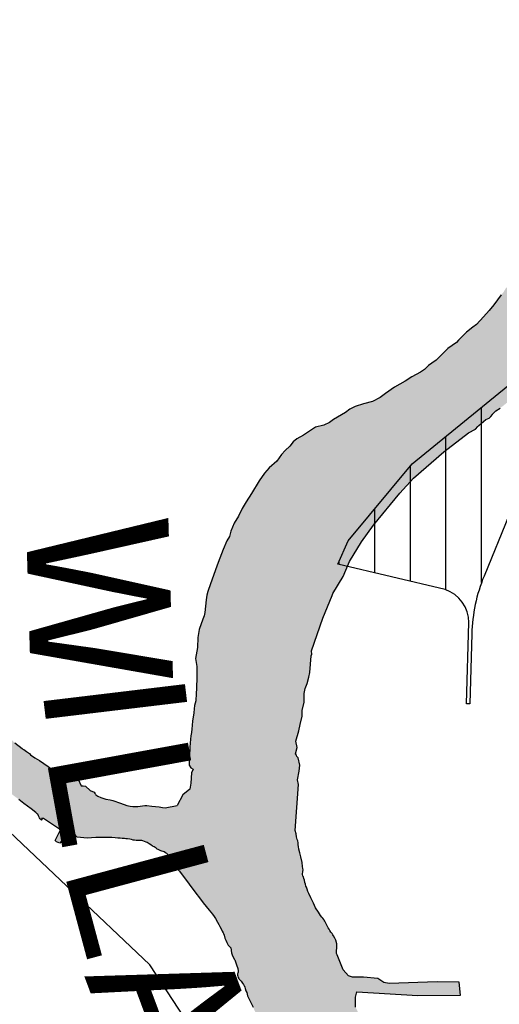
# Model space of a CAD drawing. Units: feet. Extents: x -6.01 to 0.02, y -6.51 to 0.01.
# Drawn here: x -4.32 to -3.98, y -0.69 to 0 of the extents above; entities that cross this region are included whole.
import ezdxf

# ---------------------------------------------------------------- set-up
doc = ezdxf.new("R2010")
doc.units = ezdxf.units.FT
doc.header["$LTSCALE"] = 0.5
doc.header["$MEASUREMENT"] = 0
for name, color, linetype in [('sh-vicinity-roads-highway-bk', 6, 'Continuous'), ('sh-vicinity-terminal property-bk', 1, 'Continuous'), ('sh-vicinity-terminal property-bk_h', 1, 'Continuous'), ('sh-vicinity-water-bk_txt', 7, 'Continuous'), ('sh-vicinity-water_h', 254, 'Continuous'), ('sh-vicinity-waterline-sc', 5, 'Continuous')]:
    doc.layers.add(name, color=color, linetype=linetype)
doc.styles.add('POP', font='swissl.ttf')

# ---------------------------------------------------------------- blocks, each defined once
blk = doc.blocks.new('RIVER FILL')
at = {"layer": 'sh-vicinity-water_h', "linetype": 'Continuous'}
for points in [[(7610000, 722400), (7609969, 722418), (7609807, 722576), (7609775, 722615), (7609721, 722657), (7609710, 722681), (7609566, 722845), (7609502, 722973), (7609430, 723049), (7609379, 723143), (7609329, 723218), (7609267, 723294), (7609210, 723438), (7609124, 723570), (7609105, 723611), (7609006, 723771), (7608989, 723812), (7608954, 723855), (7608955, 723897), (7608957, 723965), (7608926, 724064), (7608880, 724147), (7608844, 724198), (7608802, 724279), (7608755, 724380), (7608676, 724501), (7608590, 724716), (7608540, 724845), (7608504, 724918), (7608504, 724936), (7608480, 725077), (7608375, 725327), (7608370, 725412), (7608354, 725492), (7608340, 725555), (7608340, 725587), (7608334, 725629), (7608305, 725666), (7608295, 725674), (7608288, 725702), (7608271, 725758), (7608253, 725825), (7608251, 725879), (7608243, 725963), (7608228, 726084), (7608212, 726126), (7608160, 726263), (7608126, 726364), (7608112, 726437), (7608105, 726453), (7608102, 726497), (7608087, 726600), (7608062, 726702), (7608037, 726827), (7608020, 726868), (7608016, 726914), (7608007, 726962), (7608002, 726990), (7607974, 727011), (7607972, 727059), (7607972, 727115), (7607943, 727239), (7607939, 727243), (7607910, 727279), (7607901, 727327), (7607824, 727567), (7607796, 727780), (7607732, 727932), (7607708, 728058), (7607709, 728100), (7607696, 728196), (7607678, 728285), (7607658, 728414), (7607651, 728520), (7607643, 728598), (7607604, 728681), (7607585, 728732), (7607568, 728824), (7607545, 728913), (7607514, 729040), (7607471, 729097), (7607466, 729125), (7607443, 729208), (7607387, 729450), (7607366, 729548), (7607321, 729642), (7607257, 729737), (7607182, 729896), (7607053, 730161), (7607012, 730259), (7606917, 730425), (7606845, 730569), (7606726, 730711), (7606496, 730939), (7606303, 731111), (7606181, 731210), (7606090, 731299), (7605973, 731360), (7605799, 731505), (7605691, 731576), (7605580, 731641), (7605493, 731730), (7605292, 731857), (7605034, 731973), (7605003, 731996), (7604924, 732024), (7604811, 732078), (7604732, 732096), (7604673, 732076), (7604600, 732122), (7604580, 732138), (7604561, 732149), (7604543, 732179), (7604453, 732228), (7604429, 732232), (7604417, 732241), (7604253, 732313), (7604188, 732347), (7604108, 732364), (7604038, 732394), (7603948, 732446), (7603887, 732468), (7603822, 732522), (7603664, 732606), (7603569, 732647), (7603559, 732652), (7603475, 732718), (7603354, 732793), (7603188, 732926), (7603150, 732997), (7603092, 733061), (7602996, 733156), (7602918, 733220), (7602838, 733294), (7602742, 733379), (7602694, 733462), (7602540, 733605), (7602435, 733736), (7602363, 733876), (7602319, 734023), (7602279, 734084), (7602271, 734138), (7602230, 734202), (7602166, 734265), (7602092, 734344), (7602020, 734494), (7601900, 734631), (7601783, 734789), (7601718, 734852), (7601690, 734845), (7601676, 734856), (7601597, 734898), (7601577, 734918), (7601576, 734925), (7601597, 734966), (7601561, 735021), (7601531, 735061), (7601495, 735112), (7602253, 735111), (7602281, 735072), (7602295, 735050), (7602305, 735045), (7602551, 734693), (7602766, 734346), (7602900, 734204), (7602958, 734139), (7603034, 734076), (7603085, 734015), (7603133, 733948), (7603155, 733859), (7603188, 733746), (7603231, 733667), (7603337, 733598), (7603398, 733544), (7603411, 733512), (7603509, 733417), (7603664, 733292), (7603722, 733251), (7603790, 733221), (7603888, 733206), (7603972, 733163), (7604038, 733134), (7604105, 733100), (7604156, 733074), (7604210, 733049), (7604243, 733024), (7604302, 732992), (7604348, 732965), (7604407, 732937), (7604466, 732901), (7604525, 732876), (7604601, 732843), (7604654, 732822), (7604714, 732806), (7604788, 732784), (7604853, 732752), (7604920, 732706), (7604968, 732665), (7605024, 732633), (7605103, 732601), (7605156, 732579), (7605222, 732550), (7605301, 732507), (7605433, 732444), (7605632, 732330), (7605817, 732199), (7605990, 732091), (7606151, 731973), (7606180, 731950), (7606240, 731921), (7606279, 731893), (7606392, 731782), (7606445, 731754), (7606485, 731727), (7606526, 731686), (7606564, 731633), (7606647, 731575), (7606735, 731518), (7606818, 731462), (7606863, 731431), (7606916, 731389), (7606961, 731352), (7606971, 731352), (7606988, 731377), (7607022, 731362), (7607139, 731285), (7607198, 731227), (7607229, 731182), (7607286, 731130), (7607366, 731030), (7607408, 730953), (7607475, 730885), (7607584, 730722), (7607717, 730506), (7607845, 730286), (7607941, 730066), (7607985, 729928), (7608041, 729809), (7608099, 729653), (7608130, 729562), (7608145, 729516), (7608142, 729476), (7608167, 729381), (7608211, 729166), (7608228, 729071), (7608261, 728941), (7608273, 728884), (7608306, 728779), (7608314, 728725), (7608319, 728683), (7608333, 728615), (7608356, 728560), (7608374, 728488), (7608404, 728363), (7608407, 728242), (7608408, 728220), (7608440, 728127), (7608441, 728030), (7608446, 728007), (7608470, 727933), (7608496, 727802), (7608509, 727698), (7608550, 727496), (7608602, 727235), (7608610, 727170), (7608642, 727004), (7608660, 726939), (7608688, 726850), (7608699, 726758), (7608694, 726650), (7608698, 726526), (7608724, 726389), (7608735, 726329), (7608738, 726289), (7608746, 726178), (7608759, 726128), (7608772, 726080), (7608791, 725999), (7608831, 725846), (7608855, 725772), (7608863, 725711), (7608873, 725627), (7608889, 725547), (7608899, 725502), (7608907, 725482), (7608921, 725428), (7608936, 725387), (7608964, 725324), (7608972, 725256), (7608968, 725256), (7608994, 725191), (7609024, 725121), (7609041, 725080), (7609056, 725030), (7609081, 724979), (7609095, 724929), (7609104, 724892), (7609109, 724862), (7609286, 724540), (7609519, 724126), (7609624, 723939), (7609761, 723760), (7609777, 723739), (7609943, 723521), (7610151, 723260), (7610262, 723123), (7610270, 723069), (7610471, 722869), (7610552, 722755), (7610649, 722642), (7610907, 722427), (7610957, 722347), (7610997, 722257), (7611182, 722153), (7611244, 722085), (7611332, 722005), (7611436, 721960), (7611469, 721896), (7611553, 721833), (7611567, 721827), (7611579, 721817), (7611583, 721817), (7611619, 721785), (7611635, 721775), (7611706, 721712), (7611842, 721606), (7611858, 721596), (7611868, 721586), (7611872, 721586), (7611926, 721551), (7611978, 721513), (7611999, 721491), (7612077, 721434), (7612166, 721380), (7612324, 721273), (7612397, 721218), (7612681, 721113), (7612738, 721096), (7612841, 721056), (7612883, 721035), (7612934, 720913), (7612976, 720916), (7613017, 720906), (7613101, 720826), (7613175, 720798), (7613188, 720778), (7613188, 720774), (7613201, 720757), (7613205, 720757), (7613210, 720749), (7613248, 720721), (7613300, 720695), (7613394, 720664), (7613473, 720652), (7613521, 720640), (7613669, 720593), (7613785, 720550), (7613844, 720536), (7613893, 720530), (7613989, 720529), (7614120, 720547), (7614154, 720546), (7614247, 720534), (7614383, 720527), (7614444, 720509), (7614493, 720503), (7614715, 720549), (7614542, 719638), (7614524, 719656), (7614502, 719675), (7614476, 719689), (7614412, 719709), (7614388, 719721), (7614366, 719731), (7614348, 719741), (7614327, 719757), (7614289, 719782), (7614257, 719798), (7614227, 719818), (7614197, 719840), (7614163, 719860), (7614141, 719869), (7614111, 719881), (7614081, 719893), (7614059, 719899), (7614041, 719897), (7614025, 719898), (7613983, 719898), (7613957, 719900), (7613927, 719906), (7613901, 719908), (7613873, 719916), (7613841, 719922), (7613797, 719933), (7613767, 719933), (7613739, 719937), (7613697, 719939), (7613663, 719941), (7613619, 719946), (7613567, 719948), (7613505, 719954), (7613455, 719956), (7613333, 719955), (7613211, 719954), (7613049, 719945), (7612861, 719962), (7612803, 720033), (7612773, 720049), (7612749, 720055), (7612733, 720058), (7612713, 720056), (7612693, 720046), (7612673, 720042), (7612600, 719920), (7612542, 719853), (7612482, 719877), (7612454, 719897), (7612553, 720099), (7612501, 720135), (7612236, 720311), (7612204, 720307), (7612212, 720287), (7612200, 720275), (7612176, 720299), (7612164, 720321), (7612148, 720355), (7612130, 720385), (7612122, 720391), (7612098, 720418), (7612009, 720484), (7611876, 720585), (7611780, 720661), (7611656, 720755), (7611525, 720908), (7611397, 721048), (7611318, 721134), (7611259, 721201), (7611215, 721257), (7611197, 721279), (7611171, 721315), (7611050, 721422), (7611013, 721464), (7610964, 721474), (7610902, 721497), (7610871, 721525), (7610893, 721573), (7610811, 721633), (7610748, 721688), (7610670, 721756), (7610616, 721801), (7610566, 721843), (7610524, 721879), (7610473, 721927), (7610399, 721996), (7610359, 722026), (7610317, 722062), (7610279, 722093), (7610238, 722133), (7610201, 722161), (7610170, 722188), (7610126, 722218), (7610074, 722258), (7610021, 722373)], [(7642828, 690470), (7642795, 690515), (7642700, 690626), (7642591, 690731), (7642552, 690764), (7642516, 690827), (7642467, 690876), (7642438, 690969), (7642402, 691068), (7642342, 691144), (7642099, 691476), (7642000, 691553), (7641949, 691578), (7641912, 691621), (7641837, 691725), (7641808, 691776), (7641777, 691825), (7641657, 691944), (7641537, 692094), (7641461, 692158), (7641376, 692258), (7641196, 692497), (7641072, 692656), (7641058, 692683), (7640940, 692824), (7640830, 692973), (7640830, 692981), (7640778, 693066), (7640741, 693136), (7640702, 693187), (7640675, 693221), (7640650, 693262), (7640613, 693359), (7640579, 693462), (7640456, 693691), (7640343, 693876), (7640249, 694032), (7640114, 694251), (7640108, 694261), (7639767, 694916), (7639708, 694972), (7639663, 695009), (7639629, 695068), (7639588, 695118), (7639454, 695199), (7639285, 695324), (7638875, 695586), (7638569, 695715), (7638220, 695792), (7638083, 695832), (7638002, 695864), (7637966, 695895), (7637884, 695963), (7637845, 695988), (7637780, 696014), (7637628, 696096), (7637563, 696140), (7637522, 696183), (7637491, 696254), (7637379, 696347), (7637209, 696448), (7637057, 696524), (7636970, 696588), (7636863, 696665), (7636753, 696760), (7636732, 696772), (7636627, 696823), (7636043, 697084), (7635911, 697157), (7635634, 697337), (7635444, 697486), (7635154, 697723), (7634611, 698160), (7633803, 698820), (7633726, 698736), (7632503, 699710), (7632264, 699894), (7632305, 699943), (7632460, 700107), (7632459, 700239), (7632456, 700321), (7632460, 700403), (7632474, 700458), (7632501, 700504), (7632533, 700525), (7632572, 700534), (7632641, 700522), (7633011, 700418), (7633065, 700579), (7633080, 700622), (7633098, 700622), (7633108, 700624), (7633124, 700631), (7633131, 700647), (7633126, 700673), (7633100, 700686), (7633102, 700698), (7633120, 700765), (7633127, 700787), (7633164, 700912), (7633173, 700940), (7633208, 701037), (7633230, 701108), (7633463, 701044), (7635107, 699683), (7635082, 699660), (7636218, 698773), (7636421, 698594), (7636542, 698483), (7636612, 698404), (7636665, 698343), (7636704, 698336), (7636729, 698351), (7636766, 698381), (7637074, 698920), (7637088, 698978), (7637043, 699045), (7636868, 699170), (7636654, 699326), (7636486, 699480), (7636076, 699837), (7636039, 699874), (7635936, 699959), (7635856, 700043), (7635702, 700166), (7635592, 700271), (7635429, 700401), (7635374, 700439), (7635345, 700469), (7635312, 700500), (7635266, 700526), (7635233, 700536), (7635136, 700543), (7635079, 700561), (7635029, 700590), (7634995, 700617), (7634892, 700671), (7634826, 700723), (7634673, 700865), (7634536, 700979), (7634439, 701082), (7634357, 701176), (7634311, 701183), (7634252, 701209), (7634031, 701381), (7634002, 701418), (7633998, 701472), (7633974, 701519), (7633904, 701563), (7633823, 701623), (7633766, 701672), (7633697, 701712), (7633592, 701795), (7633377, 701949), (7633318, 701976), (7633276, 701987), (7633237, 702028), (7633214, 702039), (7633165, 702044), (7633043, 702014), (7632982, 702003), (7632820, 702001), (7632751, 701971), (7632633, 701883), (7632549, 701833), (7632397, 701771), (7632272, 701730), (7632106, 701691), (7631974, 701673), (7631880, 701667), (7631720, 701675), (7631631, 701686), (7631461, 701733), (7631300, 701794), (7631198, 701845), (7631153, 701852), (7631007, 701886), (7630795, 701988), (7630660, 702088), (7630546, 702221), (7630467, 702291), (7630450, 702302), (7630332, 702395), (7630321, 702409), (7630302, 702434), (7630268, 702461), (7630139, 702532), (7630126, 702541), (7630100, 702559), (7630055, 702590), (7629968, 702677), (7629929, 702732), (7629888, 702769), (7629789, 702837), (7629780, 702852), (7629757, 702870), (7629743, 702895), (7629746, 702933), (7629835, 703100), (7629823, 703114), (7629707, 703188), (7629628, 703242), (7629634, 703294), (7629597, 703331), (7629510, 703397), (7629454, 703429), (7629377, 703497), (7629321, 703530), (7629301, 703531), (7629273, 703522), (7629236, 703485), (7629215, 703457), (7629178, 703416), (7629160, 703419), (7628992, 703557), (7628805, 703718), (7628811, 703740), (7628830, 703764), (7628941, 703890), (7628979, 703943), (7628990, 703969), (7628991, 703999), (7628992, 704043), (7628975, 704076), (7628945, 704113), (7628840, 704203), (7628718, 704293), (7628661, 704346), (7628590, 704424), (7628515, 704478), (7628458, 704516), (7628412, 704547), (7628183, 704724), (7628101, 704782), (7628085, 704778), (7627994, 704684), (7627943, 704714), (7627875, 704728), (7627808, 704764), (7627749, 704809), (7627620, 704860), (7627532, 704869), (7627421, 704910), (7627306, 704951), (7627252, 704962), (7627219, 704983), (7627211, 704998), (7627181, 705024), (7627168, 705077), (7627175, 705137), (7627512, 705510), (7627524, 705573), (7627508, 705636), (7627455, 705673), (7627417, 705696), (7627417, 705712), (7627428, 705748), (7627419, 705786), (7627380, 705802), (7627268, 705829), (7627057, 705850), (7626991, 705856), (7626617, 705860), (7626569, 705869), (7626487, 705885), (7626475, 705888), (7626322, 705942), (7626137, 705973), (7625930, 706012), (7625844, 706035), (7625843, 706035), (7625844, 706035), (7625806, 706073), (7625730, 706093), (7625608, 706122), (7625479, 706173), (7625399, 706219), (7625396, 706231), (7625353, 706240), (7625251, 706288), (7625223, 706302), (7624523, 706752), (7624224, 706937), (7623686, 707321), (7623686, 707335), (7623668, 707374), (7623654, 707390), (7623620, 707404), (7623423, 707524), (7623261, 707673), (7623172, 707805), (7623082, 707880), (7623057, 707912), (7623039, 707936), (7623023, 707956), (7623009, 707976), (7622866, 708157), (7622652, 708246), (7622510, 708353), (7622483, 708387), (7622451, 708445), (7622431, 708475), (7622408, 708531), (7622378, 708585), (7622361, 708617), (7622343, 708636), (7622325, 708650), (7622303, 708674), (7622283, 708690), (7622254, 708720), (7622226, 708744), (7622203, 708768), (7622180, 708796), (7622160, 708816), (7622126, 708876), (7622106, 708932), (7622081, 708968), (7622056, 708998), (7622019, 709045), (7621951, 709099), (7621917, 709123), (7621908, 709147), (7621888, 709167), (7621872, 709185), (7621853, 709197), (7621835, 709201), (7621823, 709201), (7621806, 709208), (7621790, 709234), (7621350, 709895), (7621079, 710366), (7620767, 710873), (7620705, 710985), (7620604, 711154), (7620501, 711329), (7620479, 711371), (7620447, 711417), (7620412, 711463), (7620393, 711503), (7620380, 711515), (7620373, 711521), (7620344, 711515), (7620305, 711508), (7620284, 711506), (7620270, 711516), (7620254, 711540), (7620171, 711738), (7619969, 712204), (7619928, 712288), (7619928, 712314), (7619935, 712357), (7619927, 712387), (7619921, 712499), (7619581, 713065), (7620453, 713058), (7620463, 713070), (7620478, 713098), (7620486, 713119), (7620488, 713144), (7620488, 713166), (7620498, 713185), (7620500, 713213), (7620491, 713258), (7620483, 713378), (7619361, 713558), (7619334, 713636), (7619720, 713582), (7619741, 713766), (7619658, 713918), (7619332, 714001), (7619230, 714021), (7619172, 714070), (7619146, 714106), (7619119, 714166), (7619041, 714188), (7618927, 714379), (7620448, 714374), (7620390, 714656), (7618841, 714661), (7618598, 715168), (7618733, 715191), (7618765, 715212), (7618789, 715234), (7618807, 715266), (7618799, 715302), (7618795, 715310), (7618785, 715322), (7618766, 715345), (7618748, 715363), (7618736, 715373), (7618716, 715386), (7618708, 715389), (7618694, 715394), (7618666, 715445), (7618026, 716812), (7618021, 716998), (7618049, 717094), (7619178, 717029), (7619969, 717032), (7619946, 717273), (7619536, 717283), (7618647, 717249), (7618551, 717268), (7618435, 717344), (7618174, 717370), (7617967, 717369), (7617895, 717391), (7617798, 717502), (7617683, 717782), (7617674, 717804), (7617671, 717825), (7617672, 717862), (7617678, 717907), (7617676, 717955), (7617676, 717985), (7617661, 718053), (7617641, 718089), (7617613, 718135), (7617605, 718149), (7617593, 718174), (7617581, 718188), (7617568, 718204), (7617550, 718230), (7617534, 718256), (7617516, 718282), (7617504, 718306), (7617480, 718354), (7617466, 718382), (7617455, 718408), (7617445, 718422), (7617437, 718434), (7617416, 718459), (7617397, 718481), (7617373, 718513), (7617335, 718569), (7617282, 718653), (7617243, 718738), (7617195, 718836), (7617158, 718916), (7617142, 718956), (7617126, 718996), (7617118, 719014), (7617113, 719034), (7617105, 719052), (7617095, 719091), (7617085, 719123), (7617077, 719165), (7617067, 719197), (7617062, 719227), (7617050, 719241), (7617042, 719279), (7617048, 719327), (7617050, 719355), (7617045, 719381), (7617043, 719417), (7617033, 719493), (7617010, 719595), (7616992, 719670), (7616970, 719740), (7616967, 719792), (7616963, 719822), (7616959, 719856), (7616953, 719892), (7616944, 719922), (7616932, 719968), (7616920, 720026), (7616906, 720084), (7616965, 720936), (7616948, 721022), (7616981, 721186), (7616994, 721298), (7616963, 721431), (7616936, 721455), (7616927, 721481), (7616913, 721507), (7616942, 721627), (7616917, 721739), (7616970, 721933), (7616994, 722051), (7617034, 722206), (7617033, 722312), (7617070, 722467), (7617073, 722625), (7617093, 722714), (7617100, 722750), (7617128, 722809), (7617157, 722924), (7617174, 723012), (7617191, 723171), (7617203, 723323), (7617214, 723351), (7617208, 723415), (7617415, 724022), (7617588, 724444), (7617601, 724476), (7617794, 724792), (7617914, 725068), (7618135, 725436), (7618355, 725742), (7618847, 726336), (7619098, 726616), (7619659, 727104), (7620116, 727455), (7620248, 727521), (7620290, 727574), (7620312, 727589), (7620442, 727700), (7620501, 727730), (7620530, 727757), (7620561, 727796), (7620561, 727804), (7620625, 727860), (7620707, 727914), (7620852, 728028), (7620950, 728101), (7621027, 728183), (7621117, 728248), (7621144, 728280), (7621147, 728313), (7621166, 728343), (7621201, 728362), (7621306, 728395), (7621344, 728414), (7621369, 728433), (7621392, 728452), (7621429, 728477), (7621461, 728508), (7621508, 728527), (7621523, 728548), (7621549, 728556), (7621620, 728600), (7621678, 728644), (7621719, 728667), (7621792, 728695), (7621873, 728720), (7621906, 728703), (7622073, 728941), (7622060, 729029), (7622077, 729126), (7622092, 729194), (7622122, 729231), (7622148, 729304), (7622190, 729445), (7622226, 729510), (7622254, 729659), (7622292, 729850), (7622353, 730088), (7622426, 730200), (7622448, 730242), (7622500, 730310), (7622522, 730409), (7622554, 730445), (7622570, 730474), (7622630, 730522), (7622738, 730665), (7622808, 730771), (7622867, 730884), (7622934, 731050), (7622936, 731124), (7622991, 731236), (7623339, 731470), (7622450, 732986), (7622421, 732951), (7622380, 732916), (7622344, 732931), (7622259, 732871), (7622211, 732812), (7622179, 732752), (7622122, 732661), (7622104, 732577), (7622072, 732508), (7622068, 732509), (7622001, 732499), (7621940, 732456), (7621894, 732388), (7621877, 732324), (7621834, 732161), (7621808, 732058), (7621795, 731997), (7621791, 731933), (7621782, 731903), (7621780, 731827), (7621764, 731783), (7621705, 731609), (7621448, 731232), (7621365, 731075), (7621340, 730968), (7621249, 730810), (7621219, 730753), (7621129, 730682), (7621083, 730623), (7621032, 730519), (7620999, 730396), (7620964, 730326), (7620919, 730254), (7620871, 730195), (7620811, 730135), (7620759, 730048), (7620723, 730015), (7620590, 729829), (7620504, 729720), (7620399, 729605), (7620264, 729462), (7620199, 729413), (7620084, 729320), (7619935, 729170), (7619896, 729131), (7619736, 729016), (7619574, 728859), (7619522, 728804), (7619440, 728746), (7619376, 728702), (7619302, 728628), (7619226, 728581), (7619070, 728495), (7618941, 728413), (7618748, 728304), (7618578, 728183), (7618479, 728112), (7618341, 728036), (7618173, 727991), (7618017, 727943), (7617920, 727894), (7617840, 727834), (7617618, 727703), (7617542, 727645), (7617438, 727600), (7617283, 727558), (7617060, 727413), (7616938, 727344), (7616868, 727290), (7616804, 727208), (7616721, 727131), (7616649, 727055), (7616563, 726933), (7616423, 726808), (7616338, 726706), (7616238, 726563), (7616092, 726329), (7615996, 726177), (7615925, 726054), (7615852, 725912), (7615774, 725782), (7615714, 725632), (7615689, 725534), (7615641, 725454), (7615570, 725296), (7615509, 725132), (7615459, 725002), (7615389, 724809), (7615332, 724655), (7615287, 724514), (7615266, 724449), (7615256, 724361), (7615242, 724241), (7615231, 724123), (7615215, 724065), (7615191, 724002), (7615127, 723809), (7615099, 723665), (7615092, 723480), (7615056, 723271), (7615082, 723126), (7615080, 722936), (7615078, 722716), (7615071, 722624), (7615061, 722487), (7615041, 722405), (7615029, 722342), (7615025, 722264), (7615000, 722111), (7614991, 721961), (7614981, 721905), (7614981, 721899), (7614971, 721839), (7614964, 721781), (7614951, 721627), (7614939, 721295), (7614970, 721245), (7615016, 721221), (7614980, 721153), (7614972, 720962), (7614953, 720849), (7614820, 720748), (7614715, 720549), (7614542, 719638), (7614554, 719612), (7614564, 719580), (7614571, 719546), (7614591, 719516), (7614627, 719472), (7614759, 719329), (7614939, 719090), (7615064, 718923), (7615128, 718837), (7615199, 718742), (7615255, 718676), (7615309, 718611), (7615342, 718569), (7615371, 718533), (7615400, 718493), (7615428, 718453), (7615465, 718389), (7615489, 718344), (7615509, 718308), (7615532, 718262), (7615554, 718220), (7615568, 718188), (7615574, 718174), (7615587, 718144), (7615603, 718088), (7615616, 718051), (7615638, 718009), (7615662, 717961), (7615712, 717909), (7615724, 717821), (7615737, 717783), (7615758, 717735), (7615781, 717694), (7615784, 717686), (7615806, 717631), (7615824, 717576), (7615833, 717544), (7615845, 717527), (7615847, 717485), (7615846, 717461), (7615840, 717443), (7615838, 717427), (7615837, 717405), (7615840, 717389), (7615849, 717363), (7615861, 717341), (7615869, 717329), (7615879, 717319), (7615901, 717293), (7615915, 717277), (7615929, 717258), (7615947, 717232), (7615955, 717222), (7615959, 717212), (7615970, 717182), (7615976, 717158), (7615990, 717114), (7616006, 717086), (7616020, 717020), (7616061, 716947), (7616097, 716875), (7616128, 716809), (7616150, 716755), (7616164, 716725), (7616178, 716693), (7616201, 716634), (7616213, 716597), (7616225, 716558), (7616243, 716506), (7616256, 716462), (7616294, 716400), (7616326, 716358), (7616375, 716245), (7616417, 716181), (7616449, 716125), (7616466, 716087), (7616484, 716045), (7616494, 716011), (7616498, 715967), (7616504, 715926), (7616519, 715880), (7616531, 715838), (7616543, 715808), (7616553, 715776), (7616556, 715736), (7616551, 715682), (7616536, 715642), (7616537, 715634), (7616533, 715600), (7616534, 715594), (7616537, 715574), (7616535, 715560), (7616541, 715548), (7616545, 715534), (7616551, 715526), (7616555, 715518), (7616565, 715506), (7616572, 715492), (7616582, 715488), (7616599, 715482), (7616612, 715476), (7616629, 715470), (7616644, 715462), (7616658, 715453), (7616676, 715433), (7616700, 715389), (7616748, 715245), (7616776, 715167), (7616801, 715077), (7616836, 714993), (7616876, 714899), (7616915, 714811), (7616970, 714711), (7616995, 714647), (7617046, 714529), (7617097, 714420), (7617140, 714330), (7617180, 714262), (7617198, 714216), (7617225, 714172), (7617245, 714135), (7617257, 714113), (7617279, 714077), (7617289, 714055), (7617303, 714027), (7617318, 713977), (7617326, 713935), (7617334, 713907), (7617346, 713875), (7617354, 713841), (7617357, 713805), (7617361, 713757), (7617365, 713714), (7617368, 713677), (7617370, 713645), (7617396, 713600), (7617475, 713454), (7617527, 713356), (7617537, 713327), (7617546, 713309), (7617560, 713293), (7617576, 713281), (7617584, 713275), (7617600, 713263), (7617620, 713255), (7617646, 713245), (7617674, 713226), (7617702, 713210), (7617756, 713164), (7617838, 713072), (7617907, 712981), (7617989, 712887), (7618025, 712838), (7618100, 712732), (7618145, 712624), (7618206, 712511), (7618236, 712450), (7618238, 712439), (7618242, 712434), (7618241, 712412), (7618221, 712351), (7618219, 712331), (7618221, 712293), (7618224, 712257), (7618228, 712251), (7618229, 712232), (7618235, 712213), (7618237, 712185), (7618234, 712137), (7618241, 712112), (7618248, 712101), (7618259, 712068), (7618267, 712050), (7618270, 712045), (7618320, 711862), (7618413, 711746), (7618412, 711742), (7618419, 711732), (7618419, 711728), (7618426, 711718), (7618425, 711714), (7618432, 711704), (7618445, 711671), (7618455, 711656), (7618460, 711641), (7618480, 711607), (7618484, 711593), (7618493, 711583), (7618493, 711579), (7618513, 711546), (7618513, 711543), (7618522, 711532), (7618526, 711518), (7618535, 711508), (7618534, 711504), (7618558, 711470), (7618558, 711466), (7618568, 711456), (7618568, 711452), (7618576, 711446), (7618582, 711432), (7618620, 711382), (7618620, 711378), (7618628, 711370), (7618628, 711366), (7618635, 711358), (7618635, 711354), (7618643, 711346), (7618643, 711342), (7618651, 711334), (7618651, 711330), (7618659, 711324), (7618659, 711320), (7618671, 711309), (7618848, 711016), (7618914, 710933), (7618945, 710889), (7619023, 710785), (7619050, 710753), (7619100, 710668), (7619138, 710622), (7619167, 710586), (7619195, 710536), (7619243, 710464), (7619269, 710417), (7619306, 710359), (7619330, 710321), (7619364, 710275), (7619390, 710237), (7619408, 710206), (7619429, 710172), (7619449, 710142), (7619481, 710092), (7619501, 710072), (7619523, 710046), (7619539, 710027), (7619551, 710017), (7619571, 709993), (7619587, 709977), (7619604, 709963), (7619620, 709951), (7619640, 709931), (7619649, 709917), (7619660, 709907), (7619674, 709887), (7619686, 709871), (7619707, 709851), (7619718, 709841), (7619726, 709832), (7619735, 709830), (7619749, 709826), (7619763, 709824), (7619779, 709816), (7619787, 709814), (7619799, 709812), (7619823, 709802), (7619845, 709778), (7619948, 709655), (7619998, 709571), (7620042, 709512), (7620075, 709470), (7620101, 709442), (7620119, 709422), (7620143, 709398), (7620165, 709370), (7620195, 709318), (7620306, 709147), (7620419, 708983), (7620453, 708929), (7620490, 708871), (7620517, 708825), (7620539, 708793), (7620563, 708761), (7620604, 708710), (7620632, 708680), (7620666, 708640), (7620682, 708612), (7620705, 708574), (7620718, 708550), (7620722, 708512), (7620748, 708514), (7620766, 708522), (7620794, 708514), (7620828, 708497), (7620877, 708406), (7620948, 708281), (7621000, 708200), (7621053, 708139), (7621097, 708092), (7621138, 708061), (7621174, 708025), (7621196, 707999), (7621222, 707963), (7621235, 707932), (7621247, 707895), (7621257, 707861), (7621267, 707836), (7621275, 707812), (7621287, 707802), (7621305, 707798), (7621340, 707776), (7621372, 707752), (7621446, 707693), (7621494, 707655), (7621520, 707632), (7621546, 707605), (7621565, 707584), (7621589, 707560), (7621603, 707541), (7621705, 707501), (7621773, 707389), (7621796, 707272), (7621892, 707154), (7621920, 707114), (7621930, 707094), (7621899, 707014), (7622091, 706816), (7622125, 706800), (7622145, 706778), (7622432, 706538), (7622390, 706459), (7622412, 706427), (7622373, 706345), (7622402, 706327), (7622392, 706307), (7622582, 706114), (7622619, 706122), (7622839, 706228), (7623001, 706108), (7623081, 706180), (7622990, 706246), (7622971, 706256), (7622974, 706308), (7623183, 706197), (7623101, 706106), (7623181, 706083), (7623218, 706055), (7623249, 706021), (7623272, 705997), (7623291, 705977), (7623320, 705949), (7623334, 705933), (7623366, 705913), (7623397, 705900), (7623427, 705884), (7623465, 705864), (7623963, 705487), (7623987, 705455), (7624104, 705354), (7624322, 705289), (7624561, 705223), (7625294, 704781), (7625385, 704732), (7625441, 704682), (7625473, 704660), (7625551, 704617), (7625605, 704573), (7625741, 704524), (7625993, 704286), (7625991, 704288), (7625993, 704286), (7626079, 704202), (7626177, 704117), (7626188, 704091), (7626186, 704079), (7626190, 704075), (7626190, 704017), (7626181, 703987), (7626162, 703953), (7626161, 703923), (7626161, 703915), (7626175, 703893), (7626179, 703887), (7626232, 703830), (7626315, 703701), (7626354, 703658), (7626411, 703607), (7626580, 703498), (7626625, 703465), (7626689, 703389), (7626747, 703280), (7626752, 703270), (7626804, 703210), (7626856, 703174), (7626992, 703053), (7627071, 702987), (7627105, 702930), (7627129, 702909), (7627147, 702906), (7627158, 702914), (7627170, 702916), (7627194, 702903), (7627213, 702883), (7627218, 702849), (7627240, 702806), (7627317, 702708), (7627419, 702643), (7627558, 702598), (7627607, 702544), (7627678, 702496), (7627695, 702476), (7627747, 702459), (7627792, 702427), (7627835, 702380), (7627879, 702311), (7627899, 702252), (7627920, 702208), (7628020, 702135), (7628089, 702087), (7628172, 702013), (7628322, 701833), (7628415, 701706), (7628445, 701627), (7628440, 701576), (7628324, 701468), (7628303, 701441), (7628303, 701413), (7628326, 701377), (7628331, 701332), (7628297, 701281), (7628293, 701271), (7628280, 701247), (7628267, 701144), (7628279, 700997), (7628307, 700914), (7628349, 700770), (7628484, 700618), (7628567, 700504), (7628629, 700466), (7628684, 700398), (7628767, 700284), (7628908, 700098), (7629046, 699957), (7629127, 699928), (7629197, 699926), (7629442, 700086), (7629466, 700095), (7629559, 700123), (7629653, 700124), (7629721, 700098), (7629776, 700067), (7629947, 699888), (7629965, 699864), (7630007, 699797), (7630209, 699591), (7630267, 699508), (7630277, 699435), (7630471, 699210), (7630547, 699118), (7630586, 699081), (7630628, 699024), (7630708, 698951), (7630858, 698845), (7630959, 698751), (7631005, 698694), (7631043, 698623), (7631037, 698605), (7631024, 698587), (7631026, 698565), (7631048, 698558), (7631087, 698563), (7631104, 698555), (7631125, 698518), (7631146, 698478), (7631161, 698447), (7631182, 698429), (7631199, 698430), (7631210, 698416), (7631186, 698342), (7631109, 698153), (7631096, 698117), (7631086, 698063), (7631090, 698057), (7631108, 698052), (7631128, 698062), (7631158, 698063), (7631214, 698024), (7631291, 697938), (7631389, 697783), (7631407, 697764), (7631417, 697758), (7631561, 697618), (7631639, 697530), (7631678, 697513), (7631739, 697462), (7631799, 697440), (7631851, 697459), (7631882, 697488), (7631853, 697387), (7631892, 697355), (7631996, 697290), (7632071, 697243), (7632152, 697204), (7632190, 697259), (7632274, 697211), (7632339, 697153), (7632490, 697077), (7632565, 697069), (7632660, 697030), (7632744, 696962), (7632784, 696925), (7633219, 696670), (7633284, 696636), (7633345, 696676), (7633408, 696704), (7633479, 696712), (7633729, 696586), (7633917, 696457), (7634042, 696383), (7634130, 696317), (7634247, 696207), (7634310, 696156), (7634398, 696097), (7634564, 696001), (7634657, 695956), (7634681, 695948), (7634872, 695878), (7634943, 695838), (7635095, 695710), (7635285, 695580), (7635331, 695558), (7635332, 695552), (7635374, 695527), (7635423, 695490), (7635520, 695431), (7636313, 694963), (7636335, 694947), (7636369, 694930), (7636393, 694915), (7636406, 694911), (7636494, 694881), (7636571, 694856), (7636654, 694804), (7636720, 694754), (7636827, 694687), (7637050, 694566), (7637124, 694516), (7637147, 694481), (7637159, 694413), (7637161, 694330), (7637138, 694269), (7637067, 694125), (7637058, 694093), (7637068, 694071), (7637120, 694016), (7637139, 693977), (7637162, 693928), (7637172, 693860), (7637179, 693826), (7637192, 693803), (7637218, 693794), (7637449, 694094), (7637478, 694110), (7637500, 694117), (7637527, 694139), (7637544, 694162), (7637552, 694188), (7637511, 694225), (7637784, 694522), (7638610, 693765), (7638888, 693518), (7639199, 693223), (7639402, 693024), (7639470, 692952), (7639423, 692905), (7639870, 692443), (7639915, 692390), (7640010, 692275), (7640014, 692271), (7640238, 691973), (7640370, 691807), (7640537, 691602), (7640626, 691488), (7640920, 691126), (7640919, 691100), (7640686, 690606), (7640683, 690582), (7640787, 690480), (7640823, 690441), (7640916, 690546), (7640978, 690608), (7641060, 690682), (7641096, 690705), (7641124, 690696), (7641142, 690690), (7641231, 690769), (7641503, 690464), (7641417, 690389), (7641432, 690360), (7641469, 690329), (7641515, 690316), (7641559, 690329), (7641583, 690332), (7641621, 690325), (7641656, 690298), (7642435, 689477), (7642444, 689385), (7642496, 689301), (7642746, 689082), (7642992, 688841), (7643120, 688716), (7643319, 688516), (7643356, 688545), (7643370, 688545), (7643659, 688286), (7643635, 688234), (7643767, 688080), (7643928, 687962), (7644041, 687841), (7644109, 687753), (7644215, 687672), (7644419, 687452), (7644445, 687448), (7644505, 687422), (7644686, 687233), (7645382, 687749), (7645377, 687755), (7645377, 687763), (7645369, 687775), (7645370, 687783), (7645351, 687822), (7645342, 687852), (7645305, 687915), (7645252, 688000), (7645202, 688032), (7645173, 688066), (7645129, 688124), (7645065, 688210), (7645002, 688325), (7644941, 688453), (7644872, 688571), (7644785, 688747), (7644701, 688909), (7644580, 689081), (7644513, 689183), (7644441, 689245), (7644372, 689289), (7644311, 689347), (7644266, 689372), (7644153, 689423), (7644042, 689489), (7643860, 689616), (7643659, 689770), (7643474, 689917), (7643351, 689984), (7643267, 690065), (7643204, 690166), (7643168, 690231), (7643079, 690284), (7643032, 690227), (7642799, 690430)]]:
    blk.add_hatch(color=254, dxfattribs=at).paths.add_polyline_path(points)

msp = doc.modelspace()

# ---------------------------------------------------------------- hatches: boundary and pattern name
at = {"layer": 'sh-vicinity-terminal property-bk_h'}
h = msp.add_hatch(dxfattribs=at)
h.set_pattern_fill('ANSI31', color=256, scale=0.2, angle=45, style=0)
h.set_pattern_definition([(90, (-292.642068, -27.843637), (-0.025, 4e-18), [])])
edge = h.paths.add_edge_path()
edge.add_line((-3.99891, -0.42972), (-4.00026, -0.47874))
edge.add_line((-4.00026, -0.47874), (-4.00259, -0.47868))
edge.add_line((-4.00259, -0.47868), (-4.00094, -0.42171))
edge.add_arc((-4.02602, -0.42206), 0.02509, 0.81967, 70.28829)
edge.add_line((-4.01756, -0.39845), (-4.09294, -0.38074))
edge.add_line((-4.09294, -0.38074), (-4.08581, -0.36437))
edge.add_line((-4.08581, -0.36437), (-4.04073, -0.31035))
edge.add_line((-4.04073, -0.31035), (-3.95209, -0.23807))
edge.add_line((-3.95209, -0.23807), (-3.95148, -0.23729))
edge.add_line((-3.95148, -0.23729), (-3.94177, -0.245))
edge.add_line((-3.94177, -0.245), (-3.93868, -0.24368))
edge.add_line((-3.93868, -0.24368), (-3.93514, -0.24484))
edge.add_line((-3.93514, -0.24484), (-3.9317, -0.24649))
edge.add_line((-3.9317, -0.24649), (-3.92921, -0.24853))
edge.add_line((-3.92921, -0.24853), (-3.92598, -0.24999))
edge.add_line((-3.92598, -0.24999), (-3.92332, -0.25254))
edge.add_line((-3.92332, -0.25254), (-3.91932, -0.25757))
edge.add_line((-3.91932, -0.25757), (-3.91619, -0.25951))
edge.add_line((-3.91619, -0.25951), (-3.9105, -0.26532))
edge.add_line((-3.9105, -0.26532), (-3.94095, -0.29278))
edge.add_line((-3.94095, -0.29278), (-3.94886, -0.29991))
edge.add_arc((-3.9311, -0.3196), 0.02652, 132.04662, 157.66961)
edge.add_line((-3.95563, -0.30952), (-3.96254, -0.32632))
edge.add_line((-3.96254, -0.32632), (-3.96379, -0.32596))
edge.add_line((-3.96379, -0.32596), (-3.96617, -0.33426))
edge.add_line((-3.96617, -0.33426), (-3.97017, -0.34156))
edge.add_line((-3.97017, -0.34156), (-3.97258, -0.34596))
edge.add_line((-3.97258, -0.34596), (-3.9903, -0.38905))
edge.add_arc((-3.88373, -0.43287), 0.11522, 157.64556, 178.43168)

# ---------------------------------------------------------------- linework, layer by layer
at = {"layer": 'sh-vicinity-roads-highway-bk', "linetype": 'Continuous', "lineweight": -3}
msp.add_lwpolyline([(-3.7567, -1.32888), (-3.82643, -1.25485), (-3.89185, -1.14576), (-3.94606, -1.06992), (-4.05648, -0.95723), (-4.0891, -0.90556), (-4.15648, -0.76683), (-4.22506, -0.66197), (-4.34186, -0.55143), (-4.40465, -0.47239)], dxfattribs=at)
at = {"layer": 'sh-vicinity-terminal property-bk', "linetype": 'Continuous', "flags": 128}
msp.add_lwpolyline([(-3.97258, -0.34596), (-3.9903, -0.38905, 0.090946), (-3.99891, -0.42972), (-4.00026, -0.47874), (-4.00259, -0.47868), (-4.00094, -0.42171, 0.312752), (-4.01756, -0.39845), (-4.09294, -0.38074), (-4.08581, -0.36437), (-4.04073, -0.31035), (-3.95209, -0.23807)], format="xyb", dxfattribs=at)
at = {"layer": 'sh-vicinity-waterline-sc', "linetype": 'Continuous', "lineweight": -3}
for p, q in [((-3.97831, -0.19155), (-3.98337, -0.19859)), ((-3.98337, -0.19859), (-3.98661, -0.20274)), ((-3.9906, -0.20709), (-3.9957, -0.21248)), ((-3.98661, -0.20274), (-3.9906, -0.20709)), ((-3.9957, -0.21248), (-3.99819, -0.21437)), ((-4.00253, -0.21788), (-4.00817, -0.22356)), ((-3.99819, -0.21437), (-4.00253, -0.21788)), ((-4.00964, -0.22503), (-4.01569, -0.22939)), ((-4.00817, -0.22356), (-4.00964, -0.22503)), ((-4.01569, -0.22939), (-4.02186, -0.23536)), ((-4.02933, -0.24128), (-4.03214, -0.24408)), ((-4.02692, -0.2396), (-4.02933, -0.24128)), ((-4.02382, -0.23742), (-4.02692, -0.2396)), ((-4.02186, -0.23536), (-4.02382, -0.23742)), ((-4.03501, -0.24588), (-4.04095, -0.24912)), ((-4.03214, -0.24408), (-4.03501, -0.24588)), ((-4.04581, -0.25224), (-4.05314, -0.25635)), ((-4.04095, -0.24912), (-4.04581, -0.25224)), ((-4.05958, -0.26095), (-4.06331, -0.26364)), ((-4.05314, -0.25635), (-4.05958, -0.26095)), ((-4.0749, -0.26823), (-4.08081, -0.27003)), ((-4.06856, -0.26652), (-4.0749, -0.26823)), ((-4.06331, -0.26364), (-4.06856, -0.26652)), ((-4.08752, -0.27415), (-4.09594, -0.27913)), ((-4.08449, -0.27189), (-4.08752, -0.27415)), ((-4.08081, -0.27003), (-4.08449, -0.27189)), ((-3.98563, -0.27709), (-3.98446, -0.2756)), ((-3.98446, -0.2756), (-3.98444, -0.2753)), ((-3.98444, -0.2753), (-3.98204, -0.27317)), ((-3.98204, -0.27317), (-3.97893, -0.27114)), ((-4.10274, -0.28302), (-4.10864, -0.28461)), ((-4.09882, -0.28132), (-4.10274, -0.28302)), ((-4.09594, -0.27913), (-4.09882, -0.28132)), ((-3.99387, -0.28343), (-3.98897, -0.27926)), ((-3.98897, -0.27926), (-3.98674, -0.27811)), ((-3.98674, -0.27811), (-3.98563, -0.27709)), ((-4.11707, -0.29012), (-4.1217, -0.29271)), ((-4.10864, -0.28461), (-4.11707, -0.29012)), ((-4.01862, -0.30182), (-4.00131, -0.28852)), ((-4.00131, -0.28852), (-3.9963, -0.28602)), ((-3.9963, -0.28602), (-3.99473, -0.28403)), ((-3.99473, -0.28403), (-3.99387, -0.28343)), ((-4.12433, -0.29476), (-4.12677, -0.29787)), ((-4.1217, -0.29271), (-4.12433, -0.29476)), ((-4.13264, -0.30368), (-4.13588, -0.30829)), ((-4.1299, -0.30081), (-4.13264, -0.30368)), ((-4.12677, -0.29787), (-4.1299, -0.30081)), ((-4.03989, -0.3203), (-4.01862, -0.30182)), ((-4.13588, -0.30829), (-4.14118, -0.31305)), ((-4.14441, -0.3169), (-4.14821, -0.32232)), ((-4.14118, -0.31305), (-4.14441, -0.3169)), ((-4.14821, -0.32232), (-4.15372, -0.33118)), ((-4.04938, -0.33093), (-4.03989, -0.3203)), ((-4.15372, -0.33118), (-4.15738, -0.33692)), ((-4.06803, -0.35342), (-4.04938, -0.33093)), ((-4.15738, -0.33692), (-4.16008, -0.3416)), ((-4.16008, -0.3416), (-4.16282, -0.34698)), ((-4.16577, -0.35189), (-4.16805, -0.35759)), ((-4.16282, -0.34698), (-4.16577, -0.35189)), ((-4.16805, -0.35759), (-4.169, -0.36127)), ((-4.07633, -0.365), (-4.06803, -0.35342)), ((-4.17084, -0.36433), (-4.17352, -0.3703)), ((-4.169, -0.36127), (-4.17084, -0.36433)), ((-4.08471, -0.37893), (-4.07633, -0.365)), ((-4.17352, -0.3703), (-4.17583, -0.37653)), ((-4.17583, -0.37653), (-4.17772, -0.38145)), ((-4.08926, -0.38939), (-4.08471, -0.37893)), ((-4.17772, -0.38145), (-4.18037, -0.38874)), ((-4.18037, -0.38874), (-4.1825, -0.39459)), ((-4.09659, -0.40138), (-4.08926, -0.38939)), ((-4.18424, -0.39993), (-4.18502, -0.40238)), ((-4.1825, -0.39459), (-4.18424, -0.39993)), ((-4.18541, -0.40572), (-4.18592, -0.41026)), ((-4.18502, -0.40238), (-4.18541, -0.40572)), ((-4.10361, -0.41855), (-4.09707, -0.40259)), ((-4.09707, -0.40259), (-4.09659, -0.40138)), ((-4.18592, -0.41026), (-4.18637, -0.41473)), ((-4.18786, -0.4193), (-4.19028, -0.42663)), ((-4.18695, -0.41694), (-4.18786, -0.4193)), ((-4.18637, -0.41473), (-4.18695, -0.41694)), ((-4.11147, -0.44156), (-4.10361, -0.41855)), ((-4.19028, -0.42663), (-4.19134, -0.43207)), ((-4.19134, -0.43207), (-4.19162, -0.43911)), ((-4.19162, -0.43911), (-4.19298, -0.44702)), ((-4.11124, -0.44399), (-4.11147, -0.44156)), ((-4.19298, -0.44702), (-4.192, -0.45251)), ((-4.11211, -0.45079), (-4.11165, -0.44505)), ((-4.11165, -0.44505), (-4.11124, -0.44399)), ((-4.192, -0.45251), (-4.19206, -0.45969)), ((-4.11275, -0.45682), (-4.11211, -0.45079)), ((-4.19206, -0.45969), (-4.19215, -0.46802)), ((-4.1145, -0.4645), (-4.11338, -0.46014)), ((-4.11338, -0.46014), (-4.11275, -0.45682)), ((-4.19215, -0.46802), (-4.19241, -0.4715)), ((-4.11659, -0.47149), (-4.11581, -0.4681)), ((-4.11581, -0.4681), (-4.11555, -0.46675)), ((-4.11555, -0.46675), (-4.1145, -0.4645)), ((-4.19278, -0.47672), (-4.19356, -0.47981)), ((-4.19241, -0.4715), (-4.19278, -0.47672)), ((-4.11668, -0.47747), (-4.11659, -0.47149)), ((-4.194, -0.48221), (-4.19415, -0.48515)), ((-4.19356, -0.47981), (-4.194, -0.48221)), ((-4.11808, -0.48334), (-4.11668, -0.47747)), ((-4.11804, -0.48734), (-4.11808, -0.48334)), ((-4.19415, -0.48515), (-4.19509, -0.49095)), ((-4.11955, -0.49323), (-4.11804, -0.48734)), ((-4.19543, -0.49664), (-4.19582, -0.49875)), ((-4.19509, -0.49095), (-4.19543, -0.49664)), ((-4.12048, -0.4977), (-4.11955, -0.49323)), ((-4.19645, -0.50344), (-4.19694, -0.50928)), ((-4.19621, -0.50125), (-4.19645, -0.50344)), ((-4.19582, -0.49898), (-4.19621, -0.50125)), ((-4.19582, -0.49875), (-4.19582, -0.49898)), ((-4.12249, -0.50505), (-4.12048, -0.4977)), ((-4.19694, -0.50928), (-4.19742, -0.52186)), ((-4.12262, -0.51383), (-4.12153, -0.50929)), ((-4.12153, -0.50929), (-4.12249, -0.50505)), ((-4.1221, -0.51482), (-4.12262, -0.51383)), ((-4.12176, -0.51581), (-4.1221, -0.51482)), ((-4.12074, -0.51672), (-4.12176, -0.51581)), ((-4.11958, -0.52173), (-4.12074, -0.51672)), ((-4.19742, -0.52186), (-4.19622, -0.52376)), ((-4.19622, -0.52376), (-4.19449, -0.52468)), ((-4.19449, -0.52468), (-4.19587, -0.52725)), ((-4.12006, -0.52597), (-4.11958, -0.52173)), ((-4.19587, -0.52725), (-4.19615, -0.53445)), ((-4.1213, -0.53218), (-4.12006, -0.52597)), ((-4.12068, -0.53545), (-4.1213, -0.53218)), ((-4.19687, -0.53875), (-4.20193, -0.54258)), ((-4.19615, -0.53445), (-4.19687, -0.53875)), ((-4.12289, -0.56772), (-4.12068, -0.53545)), ((-4.20193, -0.54258), (-4.20588, -0.55011)), ((-4.12236, -0.56992), (-4.12289, -0.56772)), ((-4.12192, -0.57212), (-4.12236, -0.56992)), ((-4.12147, -0.57387), (-4.12192, -0.57212)), ((-4.12111, -0.575), (-4.12147, -0.57387)), ((-4.12088, -0.57638), (-4.12111, -0.575)), ((-4.12074, -0.57766), (-4.12088, -0.57638)), ((-4.1206, -0.5788), (-4.12074, -0.57766)), ((-4.12046, -0.58077), (-4.1206, -0.5788)), ((-4.21245, -0.58461), (-4.212, -0.58559)), ((-4.212, -0.58559), (-4.21163, -0.5868)), ((-4.21163, -0.5868), (-4.21134, -0.5881)), ((-4.11964, -0.58342), (-4.12046, -0.58077)), ((-4.11897, -0.58624), (-4.11964, -0.58342)), ((-4.11808, -0.59011), (-4.11897, -0.58624)), ((-4.21134, -0.5881), (-4.21059, -0.58924)), ((-4.21059, -0.58924), (-4.20922, -0.59091)), ((-4.20922, -0.59091), (-4.20424, -0.59633)), ((-4.11772, -0.59299), (-4.11808, -0.59011)), ((-4.11765, -0.59435), (-4.11772, -0.59299)), ((-4.11743, -0.59534), (-4.11765, -0.59435)), ((-4.20424, -0.59633), (-4.19739, -0.60538)), ((-4.11775, -0.59822), (-4.11751, -0.5964)), ((-4.11745, -0.59967), (-4.11775, -0.59822)), ((-4.11751, -0.5964), (-4.11743, -0.59534)), ((-4.11701, -0.6002), (-4.11745, -0.59967)), ((-4.11678, -0.60133), (-4.11701, -0.6002)), ((-4.11641, -0.60254), (-4.11678, -0.60133)), ((-4.19739, -0.60538), (-4.19266, -0.61171)), ((-4.11612, -0.60414), (-4.11641, -0.60254)), ((-4.11575, -0.60535), (-4.11612, -0.60414)), ((-4.11538, -0.6068), (-4.11575, -0.60535)), ((-4.11508, -0.60749), (-4.11538, -0.6068)), ((-4.11486, -0.60824), (-4.11508, -0.60749)), ((-4.11455, -0.60892), (-4.11486, -0.60824)), ((-4.19266, -0.61171), (-4.19025, -0.61498)), ((-4.19025, -0.61498), (-4.18754, -0.61856)), ((-4.11395, -0.61044), (-4.11455, -0.60892)), ((-4.11336, -0.61197), (-4.11395, -0.61044)), ((-4.11194, -0.61501), (-4.11336, -0.61197)), ((-4.11013, -0.61873), (-4.11194, -0.61501)), ((-4.18754, -0.61856), (-4.18543, -0.62106)), ((-4.18543, -0.62106), (-4.1834, -0.6235)), ((-4.10864, -0.62192), (-4.11013, -0.61873)), ((-4.10666, -0.6251), (-4.10864, -0.62192)), ((-4.1834, -0.6235), (-4.18215, -0.6251)), ((-4.18215, -0.6251), (-4.18105, -0.62647)), ((-4.18105, -0.62647), (-4.17994, -0.62799)), ((-4.17994, -0.62799), (-4.1789, -0.62952)), ((-4.1052, -0.62724), (-4.10666, -0.6251)), ((-4.1043, -0.62845), (-4.1052, -0.62724)), ((-4.10359, -0.62929), (-4.1043, -0.62845)), ((-4.1789, -0.62952), (-4.17748, -0.63195)), ((-4.17748, -0.63195), (-4.17659, -0.63363)), ((-4.17659, -0.63363), (-4.17583, -0.63499)), ((-4.17583, -0.63499), (-4.17493, -0.63674)), ((-4.10279, -0.63021), (-4.10359, -0.62929)), ((-4.10249, -0.63067), (-4.10279, -0.63021)), ((-4.10212, -0.6312), (-4.10249, -0.63067)), ((-4.10167, -0.63218), (-4.10212, -0.6312)), ((-4.10115, -0.63325), (-4.10167, -0.63218)), ((-4.10025, -0.63508), (-4.10115, -0.63325)), ((-4.09979, -0.63599), (-4.10025, -0.63508)), ((-4.17493, -0.63674), (-4.17411, -0.63834)), ((-4.17411, -0.63834), (-4.17359, -0.63954)), ((-4.17359, -0.63954), (-4.17337, -0.64008)), ((-4.17337, -0.64008), (-4.17284, -0.64122)), ((-4.17284, -0.64122), (-4.17224, -0.64334)), ((-4.09911, -0.63698), (-4.09979, -0.63599)), ((-4.09852, -0.63797), (-4.09911, -0.63698)), ((-4.09784, -0.63895), (-4.09852, -0.63797)), ((-4.09732, -0.63956), (-4.09784, -0.63895)), ((-4.09687, -0.64009), (-4.09732, -0.63956)), ((-4.09641, -0.64102), (-4.09687, -0.64009)), ((-4.09611, -0.64155), (-4.09641, -0.64102)), ((-4.09506, -0.64329), (-4.09611, -0.64155)), ((-4.17224, -0.64334), (-4.17176, -0.64472)), ((-4.17176, -0.64472), (-4.17094, -0.64633)), ((-4.17094, -0.64633), (-4.17003, -0.64815)), ((-4.17003, -0.64815), (-4.16813, -0.65011)), ((-4.09431, -0.64466), (-4.09506, -0.64329)), ((-4.09374, -0.64723), (-4.09431, -0.64466)), ((-4.09374, -0.64836), (-4.09374, -0.64723)), ((-4.09367, -0.65018), (-4.09374, -0.64836)), ((-4.16813, -0.65011), (-4.16769, -0.65344)), ((-4.16769, -0.65344), (-4.16719, -0.65488)), ((-4.16719, -0.65488), (-4.16638, -0.6567)), ((-4.09392, -0.65328), (-4.0939, -0.65191)), ((-4.09381, -0.65411), (-4.09392, -0.65328)), ((-4.0939, -0.65191), (-4.09367, -0.65018)), ((-4.09346, -0.65494), (-4.09381, -0.65411)), ((-4.08913, -0.66555), (-4.09346, -0.65494)), ((-4.16638, -0.6567), (-4.16552, -0.65827)), ((-4.16552, -0.65827), (-4.16541, -0.65857)), ((-4.16541, -0.65857), (-4.16456, -0.66066)), ((-4.16456, -0.66066), (-4.16389, -0.66274)), ((-4.16389, -0.66274), (-4.16353, -0.66393)), ((-4.16353, -0.66393), (-4.1631, -0.6646)), ((-4.16336, -0.66838), (-4.1634, -0.66922)), ((-4.1634, -0.66922), (-4.16329, -0.66981)), ((-4.16328, -0.66778), (-4.16336, -0.66838)), ((-4.16329, -0.66981), (-4.16292, -0.6708)), ((-4.16305, -0.66709), (-4.16328, -0.66778)), ((-4.1631, -0.6646), (-4.163, -0.66618)), ((-4.163, -0.66618), (-4.16305, -0.66709)), ((-4.08542, -0.66973), (-4.08913, -0.66555)), ((-4.08271, -0.67057), (-4.08542, -0.66973)), ((-4.16292, -0.6708), (-4.16248, -0.67164)), ((-4.16248, -0.67164), (-4.16218, -0.67209)), ((-4.16218, -0.67209), (-4.1618, -0.67247)), ((-4.1618, -0.67247), (-4.16097, -0.67346)), ((-4.16097, -0.67346), (-4.16044, -0.67407)), ((-4.16044, -0.67407), (-4.15991, -0.67476)), ((-4.15991, -0.67476), (-4.15924, -0.67575)), ((-4.15924, -0.67575), (-4.15894, -0.67613)), ((-4.15894, -0.67613), (-4.15879, -0.67651)), ((-4.15879, -0.67651), (-4.15834, -0.67764)), ((-4.07488, -0.67054), (-4.08271, -0.67057)), ((-4.065, -0.67153), (-4.07488, -0.67054)), ((-4.06058, -0.67441), (-4.065, -0.67153)), ((-4.05696, -0.67512), (-4.06058, -0.67441)), ((-4.02328, -0.67383), (-4.05696, -0.67512)), ((-4.00773, -0.67422), (-4.02328, -0.67383)), ((-4.00689, -0.68332), (-4.00773, -0.67422)), ((-4.15834, -0.67764), (-4.15812, -0.67856)), ((-4.15812, -0.67856), (-4.1576, -0.68023)), ((-4.1576, -0.68023), (-4.157, -0.68129)), ((-4.157, -0.68129), (-4.15648, -0.6838)), ((-4.15648, -0.6838), (-4.15491, -0.68654)), ((-4.08067, -0.6846), (-4.07959, -0.68098)), ((-4.07959, -0.68098), (-4.03684, -0.68346)), ((-4.03684, -0.68346), (-4.00689, -0.68332)), ((-4.15491, -0.68654), (-4.15356, -0.68927)), ((-4.15356, -0.68927), (-4.15236, -0.69178)), ((-4.08048, -0.69166), (-4.08067, -0.6846))]:
    msp.add_line(p, q, dxfattribs=at)
at = {"layer": 'sh-vicinity-waterline-sc', "linetype": 'Continuous', "lineweight": -3, "flags": 128}
for points in [[(-4.31986, -0.50604), (-4.31471, -0.51009), (-4.31411, -0.51047), (-4.31373, -0.51085), (-4.31358, -0.51085), (-4.31154, -0.51216), (-4.30958, -0.51361), (-4.30876, -0.51444), (-4.30583, -0.51659), (-4.30246, -0.51864), (-4.29646, -0.5227), (-4.29368, -0.52476), (-4.28294, -0.52876), (-4.2808, -0.52938), (-4.27687, -0.53093), (-4.27529, -0.53169), (-4.27335, -0.53633), (-4.27177, -0.5362), (-4.27022, -0.53659), (-4.26703, -0.53963), (-4.26422, -0.5407), (-4.26373, -0.54146), (-4.26375, -0.54161), (-4.26324, -0.54222), (-4.26308, -0.54222), (-4.2629, -0.54253), (-4.26145, -0.54359), (-4.25948, -0.54458), (-4.25592, -0.54575), (-4.25295, -0.54621), (-4.25111, -0.54668), (-4.24552, -0.54844), (-4.24111, -0.55006), (-4.2389, -0.5506), (-4.23704, -0.55083), (-4.23339, -0.55085), (-4.22842, -0.55021), (-4.22713, -0.55021), (-4.22362, -0.55069), (-4.21849, -0.55094), (-4.21615, -0.55163), (-4.21429, -0.55187), (-4.20588, -0.55011)], [(-4.21245, -0.58461), (-4.21312, -0.58393), (-4.21396, -0.58323), (-4.21495, -0.5827), (-4.21736, -0.58193), (-4.21827, -0.58147), (-4.2191, -0.58109), (-4.21978, -0.58071), (-4.2206, -0.5801), (-4.22205, -0.57917), (-4.22325, -0.57856), (-4.22438, -0.57779), (-4.22553, -0.57696), (-4.2268, -0.5762), (-4.22763, -0.57588), (-4.22877, -0.57542), (-4.22991, -0.57496), (-4.23074, -0.57472), (-4.23142, -0.5748), (-4.23202, -0.57479), (-4.23362, -0.57478), (-4.23461, -0.5747), (-4.23573, -0.57447), (-4.23673, -0.57439), (-4.23778, -0.57408), (-4.23899, -0.57385), (-4.24067, -0.57346), (-4.2418, -0.57345), (-4.24285, -0.57329), (-4.24446, -0.57321), (-4.24575, -0.57313), (-4.24742, -0.57297), (-4.24938, -0.57289), (-4.25173, -0.57264), (-4.25363, -0.57256), (-4.25824, -0.5726), (-4.26287, -0.57266), (-4.26901, -0.573), (-4.27611, -0.57235), (-4.27833, -0.56967), (-4.27946, -0.56904), (-4.28036, -0.56881), (-4.28097, -0.56872), (-4.28174, -0.5688), (-4.2825, -0.56917), (-4.28326, -0.56932), (-4.28602, -0.57392), (-4.28822, -0.57649), (-4.29049, -0.57556), (-4.29155, -0.5748), (-4.28779, -0.56716), (-4.28976, -0.56579), (-4.2998, -0.55914), (-4.30101, -0.55928), (-4.30071, -0.56004), (-4.30118, -0.56049), (-4.30208, -0.55958), (-4.30252, -0.55875), (-4.30312, -0.55746), (-4.30379, -0.55631), (-4.3041, -0.55608), (-4.30501, -0.55509), (-4.3084, -0.55257), (-4.31345, -0.54876), (-4.31706, -0.54588)]]:
    msp.add_lwpolyline(points, dxfattribs=at)

# ---------------------------------------------------------------- block references
at = {"layer": 'sh-vicinity-water_h', "linetype": 'Continuous', "xscale": 3.787878787878789e-05, "yscale": 3.787878787878789e-05, "zscale": 3.787878787878789e-05}
msp.add_blockref('RIVER FILL', (-292.64207, -27.84364), dxfattribs=at)

# ---------------------------------------------------------------- texts
at = {"layer": 'sh-vicinity-water-bk_txt', "char_height": 0.1, "attachment_point": 2, "style": 'POP'}
for s, insert, rotation in [('{\\fSwis721 Lt BT|b0|i1|c0|p34;W}', (-4.21036, -0.40457), 271.68389), ('{\\fSwis721 Lt BT|b0|i1|c0|p34;I}', (-4.19961, -0.47107), 276.84194), ('{\\fSwis721 Lt BT|b0|i1|c0|p34;L}', (-4.19406, -0.52893), 280.325), ('{\\fSwis721 Lt BT|b0|i1|c0|p34;L}', (-4.18109, -0.60019), 285.0325), ('{\\fSwis721 Lt BT|b0|i1|c0|p34;A}', (-4.16302, -0.6735), 290.46833)]:
    msp.add_mtext(s, dxfattribs=dict(at, insert=insert, rotation=rotation))

doc.saveas('drawing.dxf')
